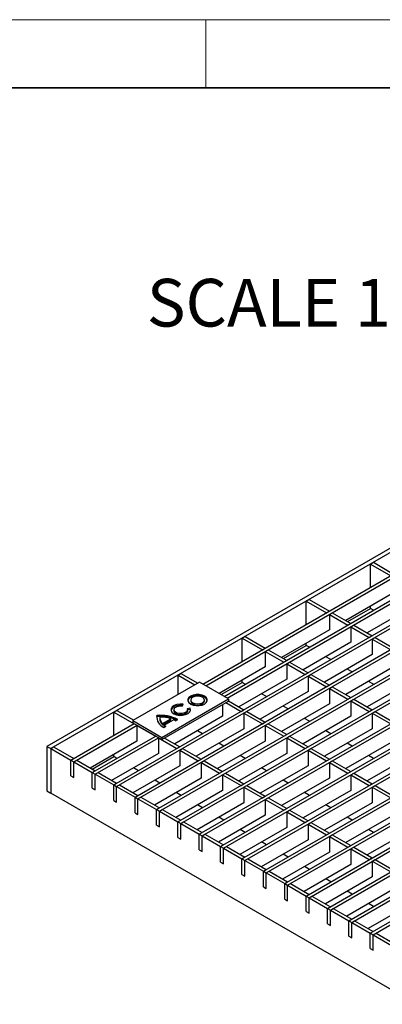
# Model space of a CAD drawing. Units: millimetres. Extents: x 15 to 416, y 5 to 292.
# Drawn here: x 296 to 323, y 220 to 292 of the extents above; entities that cross this region are included whole.
import ezdxf

# ---------------------------------------------------------------- set-up
doc = ezdxf.new("R2010")
doc.units = ezdxf.units.MM
doc.layers.add('NOTES', color=7, linetype='Continuous')
doc.styles.add('SLDTEXTSTYLE2', font='TXT', dxfattribs={"width": 0.681818})

msp = doc.modelspace()

# ---------------------------------------------------------------- linework, layer by layer
at = {"color": 7, "linetype": 'Continuous', "lineweight": 18}
for p, q in [((15, 292), (415, 292)), ((310, 292), (310, 287))]:
    msp.add_line(p, q, dxfattribs=at)
at = {"color": 7, "linetype": 'Continuous', "lineweight": 35}
msp.add_line((20, 287), (410, 287), dxfattribs=at)
at = {"color": 7, "linetype": 'Continuous', "lineweight": 25}
for p, q in [((369.0479, 279.4645), (298.3372, 238.6441)), ((369.3307, 279.3012), (298.6201, 238.4808)), ((309.7924, 243.216), (370.8157, 278.444)), ((310.0045, 243.0935), (371.0278, 278.3215)), ((311.3622, 242.3098), (372.3854, 277.5378)), ((311.5743, 242.1873), (372.5976, 277.4153)), ((303.2445, 235.8112), (373.9552, 276.6316)), ((303.4567, 235.6887), (374.1674, 276.5091)), ((304.8143, 234.905), (375.525, 275.7254)), ((305.0265, 234.7825), (375.7371, 275.6029)), ((306.3841, 233.9987), (377.0948, 274.8191)), ((306.5962, 233.8763), (377.3069, 274.6967)), ((307.9539, 233.0925), (378.6646, 273.9129)), ((308.166, 232.9701), (378.8767, 273.7905)), ((309.5237, 232.1863), (380.2343, 273.0067)), ((309.7358, 232.0639), (380.4465, 272.8843)), ((311.0934, 231.2801), (381.8041, 272.1005)), ((311.3056, 231.1576), (382.0162, 271.978)), ((312.6632, 230.3739), (383.3739, 271.1943)), ((312.8753, 230.2514), (383.586, 271.0718)), ((314.233, 229.4677), (384.9437, 270.2881)), ((314.4451, 229.3452), (385.1558, 270.1656)), ((315.8028, 228.5615), (386.5134, 269.3819)), ((316.0149, 228.439), (386.7256, 269.2594)), ((317.3725, 227.6553), (388.0832, 268.4757)), ((317.5847, 227.5328), (388.2954, 268.3532)), ((318.9423, 226.749), (389.653, 267.5694)), ((319.1544, 226.6266), (389.8651, 267.447)), ((320.5121, 225.8428), (391.2228, 266.6632)), ((320.7242, 225.7204), (391.4349, 266.5408)), ((322.0819, 224.9366), (392.7926, 265.757)), ((322.294, 224.8142), (393.0047, 265.6346)), ((322.096, 252.0332), (322.3081, 252.1557)), ((322.096, 250.3187), (322.096, 252.0332)), ((322.096, 252.0332), (323.5809, 251.176)), ((322.3081, 252.1557), (323.7931, 251.2984)), ((317.3867, 249.3146), (317.5988, 249.437)), ((317.5988, 249.437), (319.0837, 248.5798)), ((323.7931, 249.9104), (320.286, 247.8858)), ((317.3867, 247.6001), (317.3867, 249.3146)), ((317.3867, 249.3146), (318.8716, 248.4573)), ((320.4277, 247.8039), (322.096, 248.767)), ((325.3628, 249.0041), (321.8558, 246.9795)), ((322.096, 248.767), (322.096, 248.9307)), ((322.3218, 248.6367), (322.096, 248.767)), ((318.8716, 248.4573), (319.0837, 248.5798)), ((319.0837, 248.3349), (319.2959, 248.4573)), ((319.0837, 248.3349), (319.0837, 247.1917)), ((319.0837, 248.3349), (320.4414, 247.5511)), ((319.2959, 248.4573), (320.6535, 247.6736)), ((320.4414, 247.5511), (320.6535, 247.6736)), ((320.6535, 247.4287), (320.8656, 247.5511)), ((320.6535, 247.4287), (320.6535, 246.2855)), ((320.6535, 247.4287), (322.0112, 246.6449)), ((320.8656, 247.5511), (322.2233, 246.7674)), ((312.6774, 246.5959), (312.8895, 246.7184)), ((312.6774, 244.8815), (312.6774, 246.5959)), ((312.6774, 246.5959), (314.1623, 245.7387)), ((312.8895, 246.7184), (314.3744, 245.8612)), ((319.0837, 247.1917), (315.5767, 245.1671)), ((322.0112, 246.6449), (322.2233, 246.7674)), ((322.2233, 246.5224), (322.4354, 246.6449)), ((322.4354, 246.6449), (323.7931, 245.8612)), ((314.1623, 245.7387), (314.3744, 245.8612)), ((315.7184, 245.0853), (317.3867, 246.0484)), ((320.6535, 246.2855), (317.1464, 244.2609)), ((317.3867, 246.0484), (317.3867, 246.212)), ((317.6125, 245.918), (317.3867, 246.0484)), ((322.2233, 246.5224), (322.2233, 245.3793)), ((322.2233, 246.5224), (323.5809, 245.7387)), ((314.3744, 245.6162), (314.5865, 245.7387)), ((314.3744, 245.6162), (314.3744, 244.4731)), ((314.3744, 245.6162), (315.7321, 244.8325)), ((314.5865, 245.7387), (315.9442, 244.9549)), ((322.2233, 245.3793), (318.7162, 243.3547)), ((319.1823, 245.0118), (318.8147, 245.224)), ((314.3744, 244.4731), (310.9946, 242.522)), ((315.7321, 244.8325), (315.9442, 244.9549)), ((315.9442, 244.71), (316.1563, 244.8325)), ((315.9442, 244.71), (315.9442, 243.5669)), ((315.9442, 244.71), (317.3018, 243.9263)), ((316.1563, 244.8325), (317.514, 244.0487)), ((323.7931, 244.4731), (320.286, 242.4485)), ((307.968, 243.8773), (308.1802, 243.9997)), ((307.968, 242.4404), (307.968, 243.8773)), ((307.968, 243.8773), (309.2125, 243.1589)), ((308.1802, 243.9997), (309.4246, 243.2813)), ((317.3018, 243.9263), (317.514, 244.0487)), ((317.514, 243.8038), (317.7261, 243.9263)), ((317.514, 243.8038), (317.514, 242.6606)), ((317.514, 243.8038), (318.8716, 243.0201)), ((317.7261, 243.9263), (319.0837, 243.1425)), ((320.7521, 244.1056), (320.3845, 244.3178)), ((309.5519, 243.3548), (304.6588, 240.53)), ((311.6733, 242.1302), (309.5519, 243.3548)), ((311.1363, 242.4402), (312.6774, 243.3298)), ((315.9442, 243.5669), (312.4371, 241.5423)), ((312.6774, 243.3298), (312.6774, 243.4934)), ((312.9032, 243.1994), (312.6774, 243.3298)), ((318.8716, 243.0201), (319.0837, 243.1425)), ((319.0837, 242.8976), (319.2959, 243.0201)), ((319.2959, 243.0201), (320.6535, 242.2363)), ((325.3628, 243.5669), (321.8558, 241.5423)), ((322.3218, 243.1994), (321.9543, 243.4116)), ((317.514, 242.6606), (314.0069, 240.636)), ((314.4729, 242.2932), (314.1054, 242.5054)), ((319.0837, 242.8976), (319.0837, 241.7544)), ((319.0837, 242.8976), (320.4414, 242.1138)), ((320.4414, 242.1138), (320.6535, 242.2363)), ((306.7801, 239.3054), (311.6733, 242.1302)), ((306.7801, 239.1421), (311.6733, 241.9669)), ((308.2913, 241.6078), (308.3484, 241.7307)), ((308.9068, 242.0445), (308.9068, 241.9628)), ((309.9001, 241.9628), (309.9001, 242.0445)), ((311.2349, 241.7138), (311.2349, 240.8482)), ((311.4753, 241.8526), (312.5925, 241.2076)), ((311.6733, 242.1302), (311.6733, 241.9669)), ((311.6733, 241.9832), (312.8046, 241.3301)), ((319.0837, 241.7544), (315.5767, 239.7298)), ((316.0427, 241.387), (315.6752, 241.5991)), ((320.6535, 241.9914), (320.8656, 242.1138)), ((320.6535, 241.9914), (320.6535, 240.8482)), ((320.6535, 241.9914), (322.0112, 241.2076)), ((320.8656, 242.1138), (322.2233, 241.3301)), ((303.2587, 241.1586), (303.4708, 241.2811)), ((303.2587, 239.4442), (303.2587, 241.1586)), ((303.2587, 241.1586), (304.7436, 240.3014)), ((303.4708, 241.2811), (304.7153, 240.5627)), ((306.4212, 240.827), (306.4036, 240.7181)), ((306.4212, 240.827), (306.4212, 240.9086)), ((306.6227, 240.7589), (306.6227, 240.6773)), ((307.669, 241.3301), (307.669, 241.2485)), ((311.2349, 240.8482), (307.7278, 238.8236)), ((308.8598, 241.4357), (308.6468, 241.4028)), ((308.8598, 241.3541), (308.663, 241.3237)), ((308.663, 241.2485), (308.663, 241.3301)), ((308.8598, 241.3541), (308.8598, 241.4357)), ((308.88, 241.2893), (308.8598, 241.3541)), ((312.5925, 241.2076), (312.8046, 241.3301)), ((312.8046, 241.0852), (313.0168, 241.2076)), ((312.8046, 241.0852), (312.8046, 239.942)), ((312.8046, 241.0852), (314.1623, 240.3014)), ((313.0168, 241.2076), (314.3744, 240.4239)), ((320.6535, 240.8482), (317.1464, 238.8236)), ((322.0112, 241.2076), (322.2233, 241.3301)), ((322.2233, 241.0852), (322.4354, 241.2076)), ((322.2233, 241.0852), (322.2233, 239.942)), ((322.2233, 241.0852), (323.5809, 240.3014)), ((322.4354, 241.2076), (323.7931, 240.4239)), ((300.105, 237.6236), (304.7578, 240.3096)), ((300.3171, 237.5011), (304.9699, 240.1871)), ((304.6588, 240.53), (306.7801, 239.3054)), ((304.6588, 240.53), (304.6588, 240.3667)), ((304.6588, 240.3667), (306.7801, 239.1421)), ((304.7436, 240.3014), (304.7578, 240.3096)), ((304.9557, 240.179), (304.9699, 240.1871)), ((304.9557, 240.179), (304.9557, 239.0358)), ((304.9557, 240.179), (306.3134, 239.3952)), ((306.8267, 240.3141), (307.4511, 240.6746)), ((306.8267, 240.2324), (307.4511, 240.5929)), ((306.8267, 240.2324), (306.8267, 240.3141)), ((306.9286, 240.03), (307.0845, 240.12)), ((306.9518, 240.2062), (307.6379, 240.6024)), ((306.9518, 240.1246), (306.9518, 240.2062)), ((307.4511, 240.5929), (307.4511, 240.6746)), ((307.7874, 240.5257), (307.9433, 240.6158)), ((314.1623, 240.3014), (314.3744, 240.4239)), ((314.3744, 240.179), (314.5865, 240.3014)), ((314.3744, 240.179), (314.3744, 239.0358)), ((314.3744, 240.179), (315.7321, 239.3952)), ((314.5865, 240.3014), (315.9442, 239.5177)), ((317.6125, 240.4808), (317.245, 240.6929)), ((301.6748, 236.7174), (306.3275, 239.4034)), ((306.3134, 239.3952), (306.3275, 239.4034)), ((306.7801, 239.3054), (306.7801, 239.1421)), ((312.8046, 239.942), (309.2975, 237.9174)), ((309.7636, 239.5745), (309.3961, 239.7867)), ((315.7321, 239.3952), (315.9442, 239.5177)), ((315.9442, 239.2727), (316.1563, 239.3952)), ((316.1563, 239.3952), (317.514, 238.6114)), ((322.2233, 239.942), (318.7162, 237.9174)), ((319.1823, 239.5745), (318.8147, 239.7867)), ((298.3372, 238.6441), (298.3372, 235.3779)), ((298.3372, 238.6441), (298.6201, 238.4808)), ((298.6201, 238.4808), (298.8322, 238.6033)), ((298.8322, 238.6033), (300.3171, 237.7461)), ((304.9557, 239.0358), (301.5194, 237.052)), ((301.8869, 236.5949), (306.5397, 239.2809)), ((306.5255, 239.2727), (306.5397, 239.2809)), ((306.5255, 239.2727), (306.5255, 238.1296)), ((306.5255, 239.2727), (307.8832, 238.489)), ((306.9781, 239.2564), (308.0953, 238.6114)), ((307.8832, 238.489), (308.0953, 238.6114)), ((314.3744, 239.0358), (310.8673, 237.0112)), ((311.3334, 238.6683), (310.9659, 238.8805)), ((315.9442, 239.2727), (315.9442, 238.1296)), ((315.9442, 239.2727), (317.3018, 238.489)), ((317.3018, 238.489), (317.514, 238.6114)), ((323.7931, 239.0358), (320.286, 237.0112)), ((320.7521, 238.6683), (320.3845, 238.8805)), ((298.6201, 238.4808), (298.6201, 235.2147)), ((298.6201, 238.4808), (300.105, 237.6236)), ((301.6611, 236.9702), (303.2587, 237.8925)), ((306.5255, 238.1296), (303.0891, 236.1458)), ((303.2587, 237.8925), (303.2587, 238.0561)), ((303.4845, 237.7621), (303.2587, 237.8925)), ((308.0953, 238.3665), (308.3074, 238.489)), ((308.0953, 238.3665), (308.0953, 237.2234)), ((308.0953, 238.3665), (309.4529, 237.5828)), ((308.3074, 238.489), (309.6651, 237.7052)), ((315.9442, 238.1296), (312.4371, 236.105)), ((312.9032, 237.7621), (312.5356, 237.9743)), ((317.514, 238.3665), (317.7261, 238.489)), ((317.514, 238.3665), (317.514, 237.2234)), ((317.514, 238.3665), (318.8716, 237.5828)), ((317.7261, 238.489), (319.0837, 237.7052)), ((325.3628, 238.1296), (321.8558, 236.105)), ((322.3218, 237.7621), (321.9543, 237.9743)), ((300.105, 237.6236), (300.3171, 237.7461)), ((300.105, 237.6236), (300.3171, 237.5011)), ((300.105, 236.4804), (300.105, 237.6236)), ((300.3171, 237.5011), (300.5293, 237.6236)), ((300.3171, 236.358), (300.3171, 237.5011)), ((300.3171, 237.5011), (301.6748, 236.7174)), ((300.5293, 237.6236), (301.8869, 236.8398)), ((308.0953, 237.2234), (304.6589, 235.2396)), ((309.4529, 237.5828), (309.6651, 237.7052)), ((309.6651, 237.4603), (309.8772, 237.5828)), ((309.6651, 237.4603), (309.6651, 236.3172)), ((309.6651, 237.4603), (311.0227, 236.6766)), ((309.8772, 237.5828), (311.2349, 236.799)), ((317.514, 237.2234), (314.0069, 235.1988)), ((318.8716, 237.5828), (319.0837, 237.7052)), ((319.0837, 237.4603), (319.2959, 237.5828)), ((319.0837, 237.4603), (319.0837, 236.3172)), ((319.0837, 237.4603), (320.4414, 236.6766)), ((319.2959, 237.5828), (320.6535, 236.799)), ((300.105, 236.4804), (300.3171, 236.358)), ((301.6748, 236.7174), (301.8869, 236.8398)), ((301.6748, 235.5742), (301.6748, 236.7174)), ((301.6748, 236.7174), (301.8869, 236.5949)), ((301.8869, 236.5949), (302.099, 236.7174)), ((301.8869, 235.4518), (301.8869, 236.5949)), ((301.8869, 236.5949), (303.2445, 235.8112)), ((302.099, 236.7174), (303.4567, 235.9336)), ((305.0543, 236.8559), (304.6867, 237.0681)), ((311.0227, 236.6766), (311.2349, 236.799)), ((311.2349, 236.5541), (311.447, 236.6766)), ((311.2349, 236.5541), (311.2349, 235.4109)), ((311.2349, 236.5541), (312.5925, 235.7703)), ((311.447, 236.6766), (312.8046, 235.8928)), ((314.4729, 236.8559), (314.1054, 237.0681)), ((320.4414, 236.6766), (320.6535, 236.799)), ((320.6535, 236.5541), (320.8656, 236.6766)), ((320.6535, 236.5541), (320.6535, 235.4109)), ((320.6535, 236.5541), (322.0112, 235.7703)), ((320.8656, 236.6766), (322.2233, 235.8928)), ((303.2445, 235.8112), (303.4567, 235.9336)), ((303.2445, 235.8112), (303.4567, 235.6887)), ((303.2445, 234.668), (303.2445, 235.8112)), ((303.4567, 235.6887), (303.6688, 235.8112)), ((303.4567, 234.5456), (303.4567, 235.6887)), ((303.4567, 235.6887), (304.8143, 234.905)), ((303.6688, 235.8112), (305.0265, 235.0274)), ((309.6651, 236.3172), (306.2287, 234.3334)), ((306.6241, 235.9497), (306.2565, 236.1619)), ((312.5925, 235.7703), (312.8046, 235.8928)), ((312.8046, 235.6479), (313.0168, 235.7703)), ((313.0168, 235.7703), (314.3744, 234.9866)), ((319.0837, 236.3172), (315.5767, 234.2926)), ((316.0427, 235.9497), (315.6752, 236.1619)), ((322.0112, 235.7703), (322.2233, 235.8928)), ((322.2233, 235.6479), (322.4354, 235.7703)), ((322.4354, 235.7703), (323.7931, 234.9866)), ((298.3372, 235.3779), (298.6201, 235.2147)), ((325.4901, 219.7029), (298.6201, 235.2147)), ((301.6748, 235.5742), (301.8869, 235.4518)), ((304.8143, 234.905), (305.0265, 235.0274)), ((311.2349, 235.4109), (307.7985, 233.4272)), ((308.1938, 235.0435), (307.8263, 235.2557)), ((312.8046, 235.6479), (312.8046, 234.5047)), ((312.8046, 235.6479), (314.1623, 234.8641)), ((314.1623, 234.8641), (314.3744, 234.9866)), ((320.6535, 235.4109), (317.1464, 233.3863)), ((317.6125, 235.0435), (317.245, 235.2557)), ((322.2233, 235.6479), (322.2233, 234.5047)), ((322.2233, 235.6479), (323.5809, 234.8641)), ((303.2445, 234.668), (303.4567, 234.5456)), ((304.8143, 233.7618), (304.8143, 234.905)), ((304.8143, 234.905), (305.0265, 234.7825)), ((305.0265, 234.7825), (305.2386, 234.905)), ((305.0265, 233.6393), (305.0265, 234.7825)), ((305.0265, 234.7825), (306.3841, 233.9987)), ((305.2386, 234.905), (306.5962, 234.1212)), ((312.8046, 234.5047), (309.3683, 232.521)), ((309.7636, 234.1373), (309.3961, 234.3494)), ((314.3744, 234.7417), (314.5865, 234.8641)), ((314.3744, 234.7417), (314.3744, 233.5985)), ((314.3744, 234.7417), (315.7321, 233.9579)), ((314.5865, 234.8641), (315.9442, 234.0804)), ((322.2233, 234.5047), (318.7162, 232.4801)), ((319.1823, 234.1373), (318.8147, 234.3494)), ((304.8143, 233.7618), (305.0265, 233.6393)), ((306.3841, 233.9987), (306.5962, 234.1212)), ((306.3841, 233.9987), (306.5962, 233.8763)), ((306.3841, 232.8556), (306.3841, 233.9987)), ((306.5962, 233.8763), (306.8084, 233.9987)), ((306.5962, 232.7331), (306.5962, 233.8763)), ((306.5962, 233.8763), (307.9539, 233.0925)), ((306.8084, 233.9987), (308.166, 233.215)), ((314.3744, 233.5985), (310.938, 231.6147)), ((315.7321, 233.9579), (315.9442, 234.0804)), ((315.9442, 233.8355), (316.1563, 233.9579)), ((315.9442, 233.8355), (315.9442, 232.6923)), ((315.9442, 233.8355), (317.3018, 233.0517)), ((316.1563, 233.9579), (317.514, 233.1742)), ((323.7931, 233.5985), (320.286, 231.5739)), ((306.3841, 232.8556), (306.5962, 232.7331)), ((307.9539, 233.0925), (308.166, 233.215)), ((307.9539, 233.0925), (308.166, 232.9701)), ((307.9539, 231.9494), (307.9539, 233.0925)), ((308.166, 232.9701), (308.3781, 233.0925)), ((308.166, 231.8269), (308.166, 232.9701)), ((308.166, 232.9701), (309.5237, 232.1863)), ((308.3781, 233.0925), (309.7358, 232.3088)), ((311.3334, 233.2311), (310.9659, 233.4432)), ((317.3018, 233.0517), (317.514, 233.1742)), ((317.514, 232.9292), (317.7261, 233.0517)), ((317.514, 232.9292), (317.514, 231.7861)), ((317.514, 232.9292), (318.8716, 232.1455)), ((317.7261, 233.0517), (319.0837, 232.268)), ((320.7521, 233.2311), (320.3845, 233.4432)), ((309.5237, 232.1863), (309.7358, 232.3088)), ((309.5237, 231.0432), (309.5237, 232.1863)), ((309.5237, 232.1863), (309.7358, 232.0639)), ((309.7358, 232.0639), (309.9479, 232.1863)), ((309.9479, 232.1863), (311.3056, 231.4026)), ((315.9442, 232.6923), (312.5078, 230.7085)), ((312.9032, 232.3248), (312.5356, 232.537)), ((318.8716, 232.1455), (319.0837, 232.268)), ((319.0837, 232.023), (319.2959, 232.1455)), ((319.2959, 232.1455), (320.6535, 231.3617)), ((325.3628, 232.6923), (321.8558, 230.6677)), ((322.3218, 232.3248), (321.9543, 232.537)), ((307.9539, 231.9494), (308.166, 231.8269)), ((309.7358, 230.9207), (309.7358, 232.0639)), ((309.7358, 232.0639), (311.0934, 231.2801)), ((311.0934, 231.2801), (311.3056, 231.4026)), ((317.514, 231.7861), (314.0776, 229.8023)), ((314.4729, 231.4186), (314.1054, 231.6308)), ((319.0837, 232.023), (319.0837, 230.8799)), ((319.0837, 232.023), (320.4414, 231.2393)), ((320.4414, 231.2393), (320.6535, 231.3617)), ((309.5237, 231.0432), (309.7358, 230.9207)), ((311.0934, 231.2801), (311.3056, 231.1576)), ((311.0934, 230.1369), (311.0934, 231.2801)), ((311.3056, 231.1576), (311.5177, 231.2801)), ((311.3056, 230.0145), (311.3056, 231.1576)), ((311.3056, 231.1576), (312.6632, 230.3739)), ((311.5177, 231.2801), (312.8753, 230.4964)), ((319.0837, 230.8799), (315.6474, 228.8961)), ((316.0427, 230.5124), (315.6752, 230.7246)), ((320.6535, 231.1168), (320.8656, 231.2393)), ((320.6535, 231.1168), (320.6535, 229.9737)), ((320.6535, 231.1168), (322.0112, 230.3331)), ((320.8656, 231.2393), (322.2233, 230.4555)), ((311.0934, 230.1369), (311.3056, 230.0145)), ((312.6632, 230.3739), (312.8753, 230.4964)), ((312.6632, 230.3739), (312.8753, 230.2514)), ((312.6632, 229.2307), (312.6632, 230.3739)), ((312.8753, 230.2514), (313.0875, 230.3739)), ((312.8753, 229.1083), (312.8753, 230.2514)), ((312.8753, 230.2514), (314.233, 229.4677)), ((313.0875, 230.3739), (314.4451, 229.5901)), ((320.6535, 229.9737), (317.2171, 227.9899)), ((322.0112, 230.3331), (322.2233, 230.4555)), ((322.2233, 230.2106), (322.4354, 230.3331)), ((322.2233, 230.2106), (322.2233, 229.0675)), ((322.2233, 230.2106), (323.5809, 229.4269)), ((322.4354, 230.3331), (323.7931, 229.5493)), ((312.6632, 229.2307), (312.8753, 229.1083)), ((314.233, 229.4677), (314.4451, 229.5901)), ((314.233, 228.3245), (314.233, 229.4677)), ((314.233, 229.4677), (314.4451, 229.3452)), ((314.4451, 229.3452), (314.6573, 229.4677)), ((314.4451, 228.2021), (314.4451, 229.3452)), ((314.4451, 229.3452), (315.8028, 228.5615)), ((314.6573, 229.4677), (316.0149, 228.6839)), ((317.6125, 229.6062), (317.245, 229.8184)), ((315.8028, 228.5615), (316.0149, 228.6839)), ((315.8028, 227.4183), (315.8028, 228.5615)), ((315.8028, 228.5615), (316.0149, 228.439)), ((316.0149, 228.439), (316.227, 228.5615)), ((316.227, 228.5615), (317.5847, 227.7777)), ((322.2233, 229.0675), (318.7869, 227.0837)), ((319.1823, 228.7), (318.8147, 228.9122)), ((314.233, 228.3245), (314.4451, 228.2021)), ((316.0149, 227.2958), (316.0149, 228.439)), ((316.0149, 228.439), (317.3725, 227.6553)), ((317.3725, 227.6553), (317.5847, 227.7777)), ((323.7931, 228.1612), (320.3567, 226.1775)), ((320.7521, 227.7938), (320.3845, 228.0059)), ((315.8028, 227.4183), (316.0149, 227.2958)), ((317.3725, 226.5121), (317.3725, 227.6553)), ((317.3725, 227.6553), (317.5847, 227.5328)), ((317.5847, 227.5328), (317.7968, 227.6553)), ((317.5847, 226.3896), (317.5847, 227.5328)), ((317.5847, 227.5328), (318.9423, 226.749)), ((317.7968, 227.6553), (319.1544, 226.8715)), ((325.3628, 227.255), (321.9265, 225.2712)), ((322.3218, 226.8876), (321.9543, 227.0997)), ((317.3725, 226.5121), (317.5847, 226.3896)), ((318.9423, 226.749), (319.1544, 226.8715)), ((318.9423, 226.749), (319.1544, 226.6266)), ((318.9423, 225.6059), (318.9423, 226.749)), ((319.1544, 226.6266), (319.3666, 226.749)), ((319.1544, 225.4834), (319.1544, 226.6266)), ((319.1544, 226.6266), (320.5121, 225.8428)), ((319.3666, 226.749), (320.7242, 225.9653)), ((318.9423, 225.6059), (319.1544, 225.4834)), ((320.5121, 225.8428), (320.7242, 225.9653)), ((320.5121, 225.8428), (320.7242, 225.7204)), ((320.5121, 224.6997), (320.5121, 225.8428)), ((320.7242, 225.7204), (320.9364, 225.8428)), ((320.7242, 224.5772), (320.7242, 225.7204)), ((320.7242, 225.7204), (322.0819, 224.9366)), ((320.9364, 225.8428), (322.294, 225.0591)), ((322.0819, 224.9366), (322.294, 225.0591)), ((322.0819, 224.9366), (322.294, 224.8142)), ((322.0819, 223.7935), (322.0819, 224.9366)), ((322.294, 224.8142), (322.5061, 224.9366)), ((322.5061, 224.9366), (323.8638, 224.1529)), ((320.5121, 224.6997), (320.7242, 224.5772)), ((322.294, 223.671), (322.294, 224.8142)), ((322.294, 224.8142), (323.6516, 224.0304)), ((322.0819, 223.7935), (322.294, 223.671))]:
    msp.add_line(p, q, dxfattribs=at)
at = {"color": 7, "linetype": 'Continuous', "lineweight": 25, "flags": 128}
for points in [[(310.1175, 242.0036), (310.1121, 242.0276), (310.0427, 242.1509), (309.9108, 242.2557), (309.7292, 242.3319), (309.5157, 242.3719), (309.2912, 242.3719), (309.0777, 242.3319), (308.8961, 242.2557), (308.7642, 242.1509), (308.6948, 242.0276), (308.6894, 242.0036)], [(309.9108, 241.7516), (310.0427, 241.8564), (310.1121, 241.9797), (310.1121, 242.1093), (310.0427, 242.2325), (309.9108, 242.3374), (309.7292, 242.4135), (309.5157, 242.4536), (309.2912, 242.4536), (309.0777, 242.4135), (308.8961, 242.3374), (308.7642, 242.2325), (308.6948, 242.1093), (308.6948, 241.9797), (308.7642, 241.8564), (308.8961, 241.7516), (309.0777, 241.6754), (309.2912, 241.6354), (309.5157, 241.6354), (309.7292, 241.6754), (309.9108, 241.7516)], [(309.7546, 241.8417), (309.8623, 241.9348), (309.9001, 242.0445), (309.8623, 242.1542), (309.7546, 242.2472), (309.5935, 242.3094), (309.4034, 242.3312), (309.2134, 242.3094), (309.0523, 242.2472), (308.9446, 242.1542), (308.9068, 242.0445), (308.9446, 241.9348), (309.0523, 241.8417), (309.2134, 241.7796), (309.4034, 241.7578), (309.5935, 241.7796), (309.7546, 241.8417)], [(308.3128, 241.6539), (308.116, 241.6617), (307.889, 241.6305), (307.6912, 241.559), (307.5437, 241.4546), (307.462, 241.3284), (307.452, 241.2893)], [(308.3484, 241.7307), (308.116, 241.7433), (307.889, 241.7122), (307.6912, 241.6407), (307.5437, 241.5363), (307.462, 241.4101), (307.4548, 241.2754), (307.5228, 241.1466), (307.6589, 241.0371), (307.8486, 240.9586), (308.0719, 240.9195), (308.3051, 240.9238), (308.5237, 240.971), (308.7044, 241.0563), (308.8281, 241.1705), (308.8818, 241.3016), (308.8598, 241.4357)], [(308.6468, 241.4028), (308.6577, 241.2885), (308.5904, 241.1808), (308.4554, 241.0969), (308.2743, 241.0501), (308.076, 241.0479), (307.892, 241.0907), (307.7517, 241.1717), (307.6773, 241.2778), (307.6808, 241.3923), (307.7616, 241.4969), (307.9068, 241.5749), (308.0933, 241.6139), (308.2913, 241.6078)], [(308.9068, 241.9628), (308.9446, 241.8531), (309.0523, 241.7601), (309.2134, 241.6979), (309.4034, 241.6761), (309.5935, 241.6979), (309.7546, 241.7601)], [(309.7546, 241.7601), (309.8623, 241.8531), (309.9001, 241.9628)], [(308.663, 241.2485), (308.6577, 241.2068), (308.5904, 241.0991), (308.4554, 241.0152), (308.2743, 240.9684), (308.076, 240.9663), (307.892, 241.0091), (307.7517, 241.09), (307.6773, 241.1962), (307.669, 241.2485)]]:
    msp.add_lwpolyline(points, dxfattribs=at)
at = {"color": 7, "linetype": 'Continuous', "lineweight": 25}
for centre, radius, start, end in [((307.2366, 240.7937), 0.8235, 171.973862, 248.031515), ((306.7006, 238.2591), 2.6642, 62.196516, 96.018999), ((306.6982, 238.1347), 2.7065, 64.324377, 95.874058), ((307.2509, 240.7763), 0.6274, 178.591795, 227.456438), ((306.6906, 238.2839), 2.5087, 72.351631, 91.526386), ((307.2571, 240.699), 0.6348, 181.962193, 227.312393), ((307.7469, 241.2846), 1.3398, 233.594487, 240.367513), ((307.7088, 241.148), 1.273, 233.507064, 237.008295), ((306.984, 239.1431), 1.5991, 59.841482, 65.860587)]:
    msp.add_arc(centre, radius, start, end, dxfattribs=at)

# ---------------------------------------------------------------- texts
at = {"layer": 'NOTES', "insert": (317.6935, 272.9686), "char_height": 3.5, "attachment_point": 2, "style": 'SLDTEXTSTYLE2'}
msp.add_mtext('SCALE 1 : 5', dxfattribs=at)

doc.saveas('drawing.dxf')
